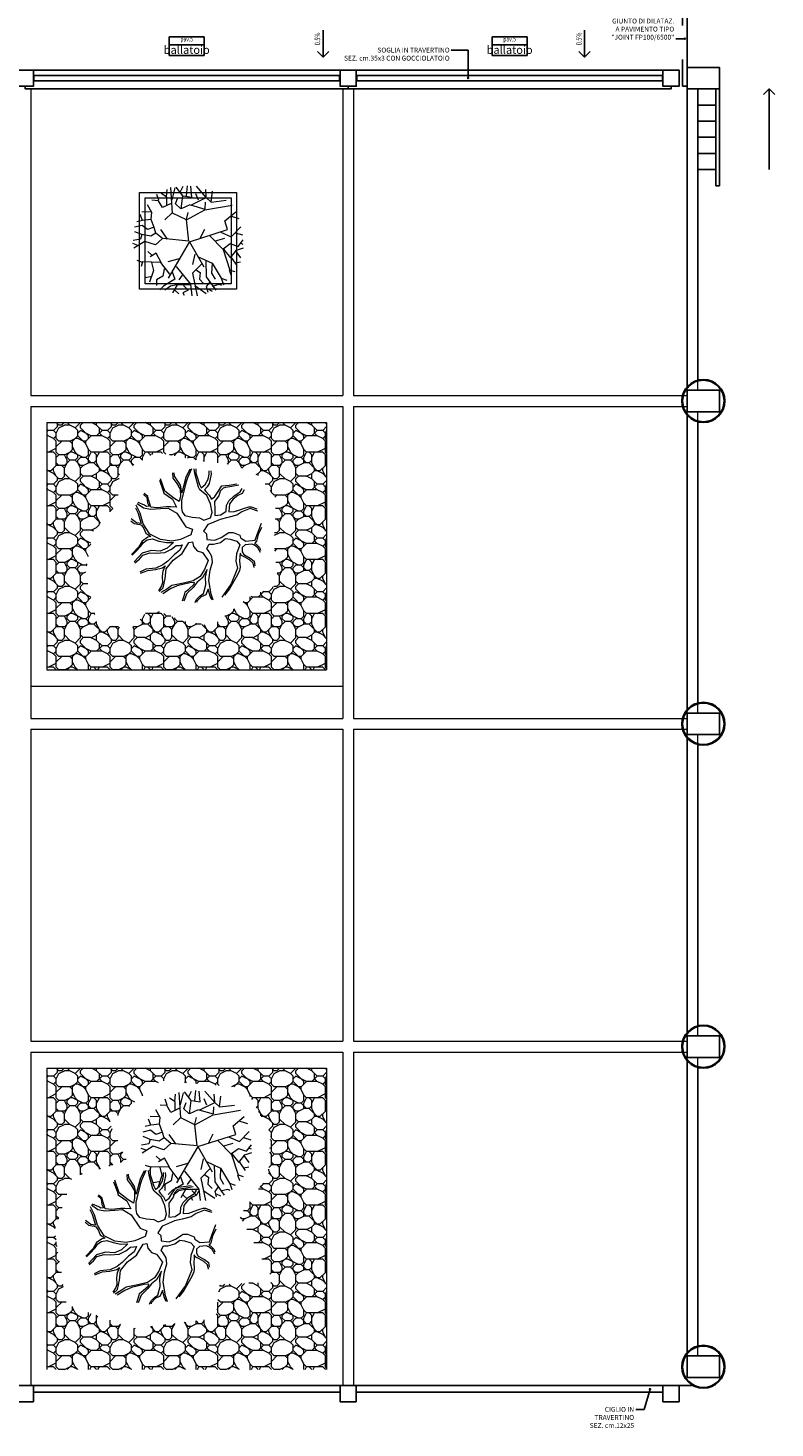
# Model space of a CAD drawing. Units: millimetres. Extents: x 777 to 1196, y 624 to 795.
# Drawn here: x 821 to 835, y 717 to 743 of the extents above; entities that cross this region are included whole.
import ezdxf
from ezdxf.enums import TextEntityAlignment as Align

# ---------------------------------------------------------------- set-up
doc = ezdxf.new("R2010")
doc.units = ezdxf.units.MM
doc.linetypes.add('HIDDEN', pattern=[9.525, 6.35, -3.175])
for name, color, linetype, lineweight in [('Alberi', 9, 'Continuous', 13), ('CIGLI', 9, 'Continuous', 15), ('erba', 9, 'Continuous', 9)]:
    doc.layers.add(name, color=color, linetype=linetype, lineweight=lineweight)
for name, color, linetype in [('DESTINAZIONI', 9, 'Continuous'), ('Giunti_Pavimento', 9, 'HIDDEN'), ('MURI_SEZIONATI', 7, 'Continuous'), ('pilastri', 6, 'Continuous'), ('Quote_Planimetriche', 7, 'Continuous'), ('SCALE__RAMPE_RINGHIERE', 9, 'Continuous'), ('SOGLIE', 9, 'Continuous')]:
    doc.layers.add(name, color=color, linetype=linetype)
doc.styles.add('Destinazioni', font='ARIALN.TTF', dxfattribs={"height": 0.15})
doc.styles.add('Q50', font='arial.ttf', dxfattribs={"height": 0.1})
doc.styles.add('Quote_Abaco', font='txt.shx', dxfattribs={"width": 0.75, "height": 0.1})
doc.styles.add('Quote_Interne', font='txt.shx', dxfattribs={"width": 0.75, "height": 0.09})
doc.dimstyles.new('Quote_Interne', dxfattribs={"dimscale": 0, "dimtxt": 0.04, "dimasz": 0.04, "dimexe": 0.05, "dimexo": 0.1, "dimgap": 0.03, "dimtad": 1, "dimdec": 0, "dimlfac": 100, "dimzin": 0, "dimdsep": 46, "dimtxsty": 'Quote_Interne', "dimblk": 'BOXFILLED', "dimcen": 0.02, "dimclrd": 9, "dimclre": 9, "dimclrt": 7, "dimadec": 0, "dimazin": 0, "dimtfac": 1, "dimtdec": 0, "dimtix": 1, "dimtofl": 0, "dimtmove": 1, "dimatfit": 0, "dimldrblk": 'SMALL', "dimfxl": 1, "dimtvp": 1.2, "dimtolj": 1, "dimtzin": 0, "dimlwd": -1, "dimarcsym": 0})
pattern_1 = [(180, (942.6992, 626.873), (-1, 1), [0.3, -0.35, 0.05, -0.3]), (180, (942.2992, 627.073), (-1, 1), [0.05, -0.25, 0.2, -0.5]), (180, (942.1492, 627.123), (-1, 1), [0.05, -0.95]), (180, (942.5992, 627.173), (-1, 1), [0.2, -0.8]), (180, (942.6992, 627.273), (-1, 1), [0.1, -0.9]), (180, (941.9992, 627.373), (-1, 1), [0.1, -0.05, 0.05, -0.8]), (180, (942.3992, 627.423), (-1, 1), [0.15, -0.85]), (180, (942.6492, 627.523), (-1, 1), [0.1, -0.9]), (180, (942.2492, 627.623), (-1, 1), [0.05, -0.3, 0.15, -0.5]), (180, (942.4492, 627.673), (-1, 1), [0.1, -0.9]), (180, (942.0992, 627.723), (-1, 1), [0.1, -0.9]), (180, (942.2992, 627.773), (-1, 1), [0.1, -0.9]), (180, (941.8992, 627.823), (-1, 1), [0.1, -0.9]), (90, (942.7492, 626.873), (1, 1), [0.2, -0.05, 0.1, -0.4, 0.2, -0.05]), (90, (942.6992, 627.523), (1, 1), [0.05, -0.95]), (90, (942.5492, 627.223), (1, 1), [0.1, -0.2, 0.05, -0.65]), (90, (942.4992, 627.373), (1, 1), [0.1, -0.2, 0.15, -0.55]), (90, (942.3492, 627.123), (1, 1), [0.05, -0.5, 0.1, -0.05, 0.1, -0.2]), (90, (942.2992, 627.023), (1, 1), [0.05, -0.95]), (90, (942.1992, 627.323), (1, 1), [0.05, -0.05, 0.15, -0.75]), (90, (942.1492, 627.173), (1, 1), [0.1, -0.4, 0.05, -0.05, 0.05, -0.35]), (90, (942.0492, 626.923), (1, 1), [0.15, -0.85]), (90, (941.9492, 627.673), (1, 1), [0.05, -0.05, 0.05, -0.85]), (90, (941.8992, 627.423), (1, 1), [0.15, -0.85]), (90, (941.7742, 627.348), (1, 1), [0.05, -0.95]), (135, (942.3992, 626.873), (-1e-16, 1), [0.07071, -1.3435036]), (135, (942.4992, 627.823), (-1e-16, 1), [0.07071, -0.21213, 0.21213, -0.9192436]), (135, (942.3992, 627.673), (-1e-16, 1), [0.14142, -0.3535534, 0.07071, -0.8485302]), (135, (942.1992, 627.623), (-1e-16, 1), [0.14142, -0.494975, 0.07071, -0.7071086]), (135, (942.5992, 627.173), (-1e-16, 1), [0.07071, -1.3435036]), (135, (942.3492, 627.173), (-1e-16, 1), [0.212132, -1.2020816]), (135, (942.1492, 627.273), (-1e-16, 1), [0.07071, -0.424264, 0.07071, -0.8485296]), (135, (941.9992, 627.373), (-1e-16, 1), [0.14142, -1.2727936]), (135, (941.7992, 627.373), (-1e-16, 1), [0.14142, -1.2727936]), (135, (941.7992, 627.073), (-1e-16, 1), [0.07071, -1.3435036]), (135, (941.8992, 627.573), (-1e-16, 1), [0.07071, -1.3435036]), (135, (941.9992, 627.723), (-1e-16, 1), [0.07071, -1.3435036]), (135, (941.7992, 627.823), (-1e-16, 1), [0.07071, -1.3435036]), (135, (942.7492, 627.823), (-1e-16, 1), [0.07071, -1.3435036]), (135, (942.2492, 627.423), (-1e-16, 1), [0.07071, -1.3435036]), (135, (942.1492, 627.823), (-1e-16, 1), [0.07071, -0.494975, 0.07071, -0.7778186]), (135, (942.5992, 627.273), (-1e-16, 1), [0.14142, -1.2727936]), (135, (942.5992, 627.523), (-1e-16, 1), [0.21213, -1.2020836]), (45, (942.6992, 627.273), (1, 1e-16), [0.10607, -1.3081436]), (45, (942.1492, 627.223), (1, 1e-16), [0.07071, -1.3435036]), (45, (941.8492, 627.373), (1, 1e-16), [0.07071, -1.3435036]), (45, (942.1992, 627.573), (1, 1e-16), [0.07071, -1.3435036]), (45, (942.1492, 627.723), (1, 1e-16), [0.07071, -1.3435036]), (45, (942.2992, 627.773), (1, 1e-16), [0.07071, -1.3435036]), (45, (942.0992, 627.723), (1, 1e-16), [0.07071, -1.3435036]), (45, (942.6992, 627.123), (1, 1e-16), [0.07071, -1.3435036]), (45, (942.4992, 627.473), (1, 1e-16), [0.07071, -1.3435036]), (45, (942.4992, 627.173), (1, 1e-16), [0.14142, -1.2727936]), (45, (942.2992, 627.073), (1, 1e-16), [0.14142, -1.2727936]), (45, (941.8992, 627.623), (1, 1e-16), [0.14142, -1.2727936]), (45, (942.1992, 627.373), (1, 1e-16), [0.07071, -1.3435036]), (45, (942.0492, 627.073), (1, 1e-16), [0.14142, -0.848528, 0.07071, -0.3535556]), (45, (942.6492, 627.523), (0.9999995, 5e-07), [0.14142, -0.2828427, 0.14142, -0.848531]), (45, (942.7492, 626.973), (1, 1e-16), [0.1414, -0.3536, 0.1414, -0.3536, 0.0707, -0.3535136]), (153.43495, (942.3992, 627.17297), (-1, 5e-11), [0.2236, -0.1118, 0.1118, -1.788868]), (153.43495, (942.2492, 627.77297), (-1, 5e-11), [0.2236, -2.012468]), (153.43495, (942.2492, 627.07297), (-1, 5e-11), [0.1118, -2.124268]), (153.43495, (942.6992, 627.12297), (-1, 5e-11), [0.1118, -2.124268]), (153.43495, (942.4992, 627.37297), (-1, 5e-11), [0.1118, -2.124268]), (153.43495, (942.6992, 627.47297), (-1, 5e-11), [0.1118, -2.124268]), (116.56505, (942.5492, 627.57297), (-5e-11, 1), [0.1118, -2.124268]), (116.56505, (942.1992, 627.57297), (-5e-11, 1), [0.1118, -2.124268]), (116.56505, (942.0992, 626.87297), (-5e-11, 1), [0.1118, -2.124268]), (116.56505, (942.7492, 627.42297), (-5e-11, 1), [0.1118, -2.124268]), (116.56505, (942.3492, 626.92297), (-5e-11, 1), [0.1118, -0.7826, 0.1118, -1.229868]), (63.43495, (942.4992, 627.77297), (5e-11, 1), [0.1118, -2.124268]), (63.43495, (941.8992, 627.57297), (5e-11, 1), [0.1118, -2.124268]), (63.43495, (942.3492, 627.77297), (5e-11, 1), [0.1118, -2.124268]), (63.43495, (942.7492, 627.22297), (5e-11, 1), [0.1118, -2.124268]), (26.56505, (941.9992, 627.07297), (1, 5e-11), [0.1118, -2.124268]), (26.56505, (941.7992, 627.32297), (1, 5e-11), [0.1118, -2.124268]), (26.56505, (942.3992, 627.42297), (1, 5e-11), [0.1118, -2.124268]), (26.56505, (942.2492, 627.62297), (1, 5e-11), [0.1118, -2.124268]), (26.56505, (941.8992, 627.82297), (1, 5e-11), [0.1118, -2.124268]), (26.56505, (942.5992, 626.87297), (1, 5e-11), [0.1677, -2.068368])]

# ---------------------------------------------------------------- blocks, each defined once
blk = doc.blocks.new('Ringhiera_Ballatoi_Esterna')
at = {"layer": 'SCALE__RAMPE_RINGHIERE'}
for p, q in [((0.01, 0.19), (0, 0.19)), ((0.01, 0.11), (0, 0.11)), ((5.69, 0.19), (5.7, 0.19)), ((5.69, 0.11), (5.7, 0.11))]:
    blk.add_line(p, q, dxfattribs=at)
blk.add_lwpolyline([(5.69, 0.1), (0.01, 0.1), (0.01, 0.2), (5.69, 0.2)], close=True, dxfattribs=at)
at = {"layer": 'SOGLIE'}
blk.add_line((0, 0), (5.7, 0), dxfattribs=at)
blk.add_lwpolyline([(-0.15, 0.3), (-0.15, 0.35), (5.85, 0.35), (5.85, 0.3)], dxfattribs=at)
blk = doc.blocks.new('Arbusto4')
for p, q in [((-0.0332, 0.0832), (-0.0148, 0.1043)), ((-0.0063, 0.0841), (-0.0042, 0.1043)), ((0.0035, 0.0865), (0.0021, 0.1052)), ((0.0148, 0.0941), (0.0099, 0.1043)), ((-0.0423, 0.0747), (-0.0445, 0.095)), ((-0.0332, 0.0832), (-0.0423, 0.0747)), ((-0.0332, 0.0832), (-0.0325, 0.0984)), ((-0.0042, 0.0687), (-0.0332, 0.0832)), ((-0.0184, 0.078), (-0.0134, 0.09)), ((0.0099, 0.0865), (-0.0063, 0.0841)), ((0.0106, 0.0865), (0.0227, 0.1026)), ((0.0134, 0.0619), (0.0106, 0.0865)), ((0.0241, 0.0713), (0.0198, 0.0832)), ((0.0304, 0.0789), (0.0247, 0.101)), ((0.0297, 0.0543), (0.0325, 0.1018)), ((0.041, 0.0848), (0.0395, 0.0984)), ((0.0403, 0.0841), (0.0509, 0.0908)), ((0.0403, 0.0696), (0.0403, 0.0841)), ((0.0551, 0.078), (0.0587, 0.0891)), ((-0.0678, 0.0398), (-0.0883, 0.0569)), ((-0.0304, 0.0602), (-0.0812, 0.0687)), ((-0.0423, 0.0747), (-0.0699, 0.078)), ((-0.0311, 0.0619), (-0.0318, 0.0747)), ((-0.0311, 0.0611), (-0.0042, 0.0687)), ((0.0035, 0.0416), (-0.0304, 0.0602)), ((-0.0028, 0.0696), (0.0134, 0.0619)), ((0.0035, 0.0424), (0.0007, 0.0552)), ((0.0035, 0.0416), (0.0297, 0.0543)), ((0.0148, 0.0628), (0.0241, 0.0713)), ((0.0297, 0.0552), (0.0438, 0.0416)), ((0.0312, 0.073), (0.048, 0.0645)), ((0.048, 0.0645), (0.0559, 0.0772)), ((0.0559, 0.0772), (0.0678, 0.078)), ((0.0678, 0.0552), (0.0763, 0.0696)), ((0.0693, 0.0433), (0.0678, 0.0552)), ((0.0686, 0.056), (0.0869, 0.0569)), ((-0.0791, 0.0102), (-0.0975, 0.0289)), ((-0.0798, 0.0484), (-0.0939, 0.0441)), ((-0.0727, 0.0237), (-0.0678, 0.0398)), ((-0.0008, 0.0024), (0.0035, 0.0416)), ((0.0608, 0.017), (0.0636, 0.0272)), ((0.0636, 0.0272), (0.0693, 0.0424)), ((0.0636, 0.028), (0.0763, 0.0237)), ((0.0693, 0.0424), (0.0855, 0.0407)), ((0.0763, 0.0237), (0.0862, 0.0314)), ((0.0855, 0.0407), (0.0897, 0.0518)), ((0.0855, 0.0407), (0.0962, 0.0382)), ((0.0862, 0.0314), (0.1004, 0.028)), ((-0.0925, -0.0076), (-0.1018, 0.0043)), ((-0.0869, 0.0178), (-0.1004, 0.0137)), ((-0.0601, 0.0187), (-0.0791, 0.0102)), ((-0.0021, 0.0009), (-0.0728, 0.0237)), ((-0.0502, 0.0026), (-0.0678, 0.0076)), ((-0.0395, 0.0119), (-0.0643, -0.0135)), ((-0.0219, 0.0076), (-0.0304, 0.0246)), ((-0.0021, 0.0009), (-0.0283, -0.0458)), ((-0.0014, 0), (0.038, -0.0666)), ((-0.0008, 0.0024), (0.048, 0.0068)), ((0.0389, 0.0059), (0.0516, 0.0237)), ((0.048, 0.0068), (0.0608, 0.017)), ((0.048, 0.0068), (0.0615, -0.005)), ((0.0608, 0.017), (0.0699, 0.0111)), ((0.0615, -0.005), (0.0812, 0.0017)), ((0.0699, 0.0111), (0.0869, 0.0144)), ((0.0812, 0.0017), (0.1018, -0.011)), ((0.0869, 0.0144), (0.0996, 0.0196)), ((0.0869, 0.0144), (0.0891, 0.0059)), ((0.0891, 0.0059), (0.1025, 0.0035)), ((-0.089, -0.0144), (-0.1024, -0.0102)), ((-0.0975, -0.0017), (-0.101, -0.0034)), ((-0.0869, -0.0152), (-0.0968, -0.0288)), ((-0.0777, -0.0025), (-0.0925, -0.0076)), ((-0.0784, -0.0288), (-0.089, -0.0144)), ((-0.065, -0.0126), (-0.0784, -0.0288)), ((-0.0643, -0.0119), (-0.0777, -0.0025)), ((-0.0643, -0.0135), (-0.077, -0.0517)), ((-0.012, -0.022), (-0.0077, -0.0415)), ((0.0509, -0.0373), (0.0601, -0.0204)), ((0.0601, -0.0204), (0.0713, -0.0271)), ((0.0678, -0.0237), (0.0755, -0.0169)), ((0.094, -0.0059), (0.1032, -0.0025)), ((-0.0869, -0.0382), (-0.0968, -0.0365)), ((-0.0791, -0.028), (-0.0897, -0.0432)), ((-0.077, -0.0517), (-0.0862, -0.0543)), ((-0.0755, -0.0517), (-0.0791, -0.0619)), ((-0.0438, -0.0389), (-0.0607, -0.0669)), ((-0.017, -0.0263), (-0.0438, -0.0389)), ((-0.0438, -0.0389), (-0.0431, -0.0576)), ((-0.0325, -0.0339), (-0.0332, -0.0645)), ((-0.0247, -0.0398), (-0.0077, -0.0576)), ((-0.0148, -0.0517), (-0.0219, -0.056)), ((0.0227, -0.0449), (-0.0035, -0.078)), ((0.017, -0.0306), (0.0381, -0.0365)), ((0.0346, -0.0593), (0.0516, -0.0373)), ((0.0452, -0.0491), (0.0474, -0.0627)), ((0.0516, -0.0373), (0.0855, -0.0365)), ((0.0686, -0.0373), (0.065, -0.0526)), ((0.0855, -0.0373), (0.0954, -0.0339)), ((0.0855, -0.0365), (0.0877, -0.0449)), ((-0.0607, -0.0669), (-0.0713, -0.0704)), ((-0.0615, -0.0678), (-0.065, -0.0788)), ((-0.0572, -0.078), (-0.0615, -0.0797)), ((-0.0445, -0.0814), (-0.0572, -0.078)), ((-0.0332, -0.0645), (-0.0508, -0.089)), ((-0.0431, -0.0576), (-0.0494, -0.0687)), ((-0.0395, -0.0738), (-0.0332, -0.0823)), ((-0.0205, -0.0687), (-0.0283, -0.0771)), ((-0.0219, -0.056), (-0.0205, -0.0687)), ((-0.0077, -0.0576), (-0.0162, -0.0992)), ((-0.0035, -0.078), (-0.0063, -0.0992)), ((0.012, -0.061), (0.0177, -0.0695)), ((0.0304, -0.0551), (0.0255, -0.0687)), ((0.0255, -0.0687), (0.0466, -0.0814)), ((0.0474, -0.0627), (0.0594, -0.0695)), ((0.0594, -0.0695), (0.0594, -0.0806)), ((0.065, -0.0526), (0.0721, -0.0738)), ((0.0672, -0.0636), (0.0806, -0.0661)), ((-0.036, -0.0865), (-0.0438, -0.0908)), ((-0.0332, -0.0823), (-0.036, -0.0924)), ((-0.012, -0.0806), (-0.0332, -0.0949)), ((-0.0028, -0.0788), (0.0212, -0.0788)), ((0.0092, -0.0806), (0.0007, -0.089)), ((0.0007, -0.089), (0.0106, -0.0941)), ((0.0106, -0.0941), (0.0078, -0.0984)), ((0.0255, -0.089), (0.0177, -0.0958)), ((0.0212, -0.0788), (0.0297, -0.0941)), ((0.0219, -0.0788), (0.0332, -0.0814)), ((0.0332, -0.0814), (0.0438, -0.089)), ((0.0466, -0.0814), (0.053, -0.0882))]:
    blk.add_line(p, q)
blk = doc.blocks.new('Albero-B')
for points in [[(-0.028, 0.1206), (-0.0285, 0.114), (-0.0271, 0.1053), (-0.0252, 0.0971), (-0.0214, 0.0905), (-0.0161, 0.0854), (-0.019, 0.0818), (-0.0252, 0.0752), (-0.029, 0.0676), (-0.0357, 0.0727), (-0.0414, 0.0818), (-0.0485, 0.0926), (-0.0623, 0.0941), (-0.0766, 0.0961)], [(0.0077, 0.1239), (0.0153, 0.1074), (0.0186, 0.0982), (0.021, 0.0875), (0.0262, 0.066), (0.0267, 0.0513), (0.0253, 0.0441), (0.02, 0.0375), (0.0067, 0.0344), (-0.0071, 0.0329), (-0.0152, 0.0288), (-0.0276, 0.0329), (-0.0304, 0.0431), (-0.0276, 0.0589), (-0.0209, 0.0747), (-0.0076, 0.0854), (-0.0052, 0.09), (0.0015, 0.1155), (0.0029, 0.1242)], [(0, 0.1242), (-0.0004, 0.116), (-0.0028, 0.1084), (-0.0071, 0.0951), (-0.0104, 0.089), (-0.0176, 0.0951), (-0.0233, 0.1048), (-0.0252, 0.114), (-0.0252, 0.1206)], [(0.011, 0.1237), (0.0186, 0.1079), (0.0258, 0.0798), (0.0286, 0.0941), (0.0396, 0.1104), (0.04, 0.117)], [(0.0429, 0.1165), (0.0424, 0.1068), (0.0353, 0.0971), (0.0291, 0.0864), (0.0286, 0.0727), (0.031, 0.0635), (0.0405, 0.0696), (0.0576, 0.0824), (0.0657, 0.1058)], [(-0.0899, 0.0854), (-0.0861, 0.0783), (-0.0785, 0.0747), (-0.0695, 0.0676), (-0.0628, 0.0589), (-0.0614, 0.0441), (-0.0723, 0.0446), (-0.0818, 0.0482), (-0.0909, 0.0513), (-0.0985, 0.0538), (-0.1032, 0.0538), (-0.1137, 0.0497)], [(-0.0804, 0.0936), (-0.0671, 0.0915), (-0.0556, 0.0895), (-0.0509, 0.0885), (-0.0456, 0.0824), (-0.0428, 0.0742), (-0.0347, 0.0635), (-0.0357, 0.0472), (-0.0352, 0.0375), (-0.0466, 0.0385), (-0.0566, 0.0456), (-0.0571, 0.0558), (-0.0614, 0.0645), (-0.0714, 0.0742), (-0.0828, 0.0813), (-0.0866, 0.0875)], [(0.0676, 0.1033), (0.0614, 0.0854), (0.0595, 0.0788), (0.0434, 0.0676), (0.0358, 0.0528), (0.0467, 0.0533), (0.0548, 0.0533), (0.071, 0.0518), (0.0833, 0.0528), (0.0872, 0.065), (0.0891, 0.0727), (0.0957, 0.0783)], [(0.1087, 0.06), (0.0971, 0.0518), (0.0843, 0.0492), (0.0657, 0.0502), (0.0514, 0.0513), (0.0353, 0.0416), (0.0186, 0.0166), (0.0062, 0.012), (0.0091, 0.0013), (0.0281, -0.0069), (0.0443, -0.01), (0.0657, -0.0074), (0.0853, 0.0028), (0.0976, 0.0222), (0.1033, 0.0416), (0.1105, 0.0566)], [(0.0971, 0.0767), (0.091, 0.0711), (0.0895, 0.0609), (0.0867, 0.0548), (0.0914, 0.0543), (0.0952, 0.0564), (0.1071, 0.0614)], [(-0.1155, 0.0457), (-0.1013, 0.0502), (-0.0856, 0.0441), (-0.0766, 0.038), (-0.0599, 0.0334), (-0.0456, 0.0303), (-0.029, 0.0232), (-0.0223, 0.0207), (-0.0142, 0.0084), (-0.0199, 0.0033), (-0.0209, -0.0069), (-0.0209, -0.0069), (-0.0357, -0.0084), (-0.0471, -0.0033), (-0.0614, 0.0059), (-0.0695, 0.0059), (-0.0818, 0.0008), (-0.0833, -0.0038), (-0.0928, -0.01), (-0.1104, -0.0084), (-0.1142, 0.0023), (-0.122, 0.0234)], [(0.1205, 0.0278), (0.1143, 0.0227), (0.1038, 0.0207), (0.101, 0.0196), (0.0967, 0.0135), (0.0929, 0.0048), (0.0833, -0.0018), (0.0891, -0.0028), (0.0995, -0.01), (0.1057, -0.0207), (0.1191, -0.0349)], [(0.1119, 0.0518), (0.1076, 0.0431), (0.1014, 0.0227), (0.11, 0.0237), (0.12, 0.0314)], [(-0.1223, 0.015), (-0.1161, 0.0023), (-0.1128, -0.0105), (-0.109, -0.0145), (-0.1123, -0.0161), (-0.1185, -0.0222), (-0.1204, -0.0273)], [(-0.1204, -0.0314), (-0.1156, -0.0227), (-0.109, -0.0176), (-0.1042, -0.0161), (-0.0918, -0.0171), (-0.0861, -0.0222), (-0.0861, -0.0298), (-0.0894, -0.0349), (-0.1009, -0.0416), (-0.1085, -0.0472), (-0.1099, -0.0559)], [(-0.0327, -0.1198), (-0.0285, -0.1089), (-0.0242, -0.0834), (-0.0266, -0.064), (-0.0309, -0.0492), (-0.0299, -0.0385), (-0.0247, -0.0303), (-0.0209, -0.0237), (-0.0247, -0.0161), (-0.0333, -0.0161), (-0.0461, -0.0125), (-0.0556, -0.0054), (-0.0642, -0.0064), (-0.0761, -0.0105), (-0.0818, -0.0171), (-0.0756, -0.0339), (-0.0747, -0.0472), (-0.0775, -0.0604), (-0.0656, -0.0895), (-0.0482, -0.1145)], [(0.0677, -0.1041), (0.0605, -0.0972), (0.0567, -0.0798), (0.0548, -0.062), (0.0419, -0.0457), (0.0253, -0.0334), (0.0129, -0.013), (0.0062, -0.0115), (0.0043, -0.0202), (0.0005, -0.0247), (-0.0028, -0.0283), (-0.0123, -0.0314), (-0.0233, -0.0462), (-0.0166, -0.063), (-0.008, -0.0757), (0.0048, -0.0839), (0.0229, -0.0885), (0.0443, -0.0926), (0.0538, -0.0992), (0.0651, -0.1058)], [(0.1129, -0.0507), (0.1048, -0.0436), (0.0986, -0.036), (0.0853, -0.0319), (0.0738, -0.0324), (0.0576, -0.0314), (0.0448, -0.0253), (0.0362, -0.0186), (0.03, -0.0181), (0.0253, -0.0171), (0.0296, -0.0273), (0.04, -0.0354), (0.0519, -0.0472), (0.061, -0.0543), (0.0743, -0.0604), (0.0929, -0.0625), (0.1038, -0.0681)], [(0.1181, -0.0365), (0.111, -0.0293), (0.1019, -0.0196), (0.0971, -0.0125), (0.09, -0.0079), (0.0805, -0.0059), (0.0686, -0.01), (0.0543, -0.013), (0.041, -0.0125), (0.0529, -0.0232), (0.0662, -0.0288), (0.0829, -0.0278), (0.0995, -0.0324), (0.1143, -0.0487)], [(-0.1085, -0.0594), (-0.1066, -0.0513), (-0.0999, -0.0451), (-0.0913, -0.04), (-0.0852, -0.037), (-0.0823, -0.0324), (-0.0818, -0.0385), (-0.0814, -0.0472), (-0.0823, -0.0589), (-0.0814, -0.0645), (-0.0775, -0.0727), (-0.0704, -0.0859), (-0.0628, -0.0987), (-0.0537, -0.1109)], [(0.001, -0.1242), (-0.0014, -0.1186), (-0.008, -0.112), (-0.0147, -0.1074), (-0.019, -0.0916), (-0.018, -0.0768), (-0.0214, -0.063), (-0.0119, -0.0793), (-0.0028, -0.0864), (0.0048, -0.0961), (0.0167, -0.1074), (0.0219, -0.1221)], [(0.1024, -0.0696), (0.0891, -0.0645), (0.0748, -0.063), (0.0619, -0.0599), (0.0567, -0.0564), (0.061, -0.066), (0.0624, -0.0752), (0.0619, -0.088), (0.0634, -0.0936), (0.0691, -0.1023)], [(-0.0299, -0.1196), (-0.0271, -0.1125), (-0.0233, -0.0992), (-0.0185, -0.1099), (-0.0099, -0.1135), (-0.0023, -0.1216), (-0.0023, -0.1237)], [(0.0248, -0.1211), (0.0205, -0.1079), (0.0196, -0.1043), (0.0129, -0.0992), (0.0029, -0.0905), (0.0024, -0.087), (0.011, -0.088), (0.0343, -0.0936), (0.0467, -0.0987), (0.0614, -0.1079)]]:
    blk.add_lwpolyline(points)
blk = doc.blocks.new('_BoxFilled')
at = {"color": 0, "linetype": 'ByBlock', "lineweight": -2}
blk.add_line((-0.5, 0), (-1, 0), dxfattribs=at)
at = {"color": 0, "linetype": 'ByBlock'}
blk.add_solid([(-0.5, 0.5), (0.5, 0.5), (-0.5, -0.5), (0.5, -0.5)], dxfattribs=at)
blk = doc.blocks.new('_Small')
at = {"color": 0, "linetype": 'ByBlock', "lineweight": -2}
blk.add_circle((0, 0), 0.25, dxfattribs=at)
blk = doc.blocks.new('Destinazione_Pavimento_Grande')
for p, q in [((0, 0.35), (0.65, 0.35)), ((0, 0.35), (0, 0)), ((0.65, 0.35), (0.65, 0)), ((0, 0.15), (0.65, 0.15)), ((0, 0), (0.65, 0))]:
    blk.add_line(p, q)
at = {"color": 7, "style": 'Destinazioni'}
blk.add_attdef('XX', text='', height=0.15, dxfattribs=at).set_placement((0.325, 0.172), align=Align.CENTER)
at = {"color": 7, "style": 'Q50', "width": 0.75}
blk.add_attdef('XX', text='', height=0.09, dxfattribs=at).set_placement((0.325, 0.03), align=Align.CENTER)

msp = doc.modelspace()

# ---------------------------------------------------------------- hatches: boundary and pattern name
at = {"layer": 'erba'}
h = msp.add_hatch(dxfattribs=at)
h.set_pattern_fill('SASSI', color=256, style=0)
h.set_pattern_definition(pattern_1)
h.paths.add_polyline_path([(821.574, 735.423), (826.774, 735.423), (826.774, 730.823), (821.574, 730.823)])
h.paths.add_polyline_path([(825.515, 734.43), (825.063, 734.633), (824.497, 734.701), (823.603, 734.871), (822.925, 734.475), (822.891, 733.932), (822.427, 733.378), (822.291, 732.609), (822.517, 731.648), (823.162, 731.614), (823.502, 731.976), (824.09, 731.738), (824.644, 731.636), (825.323, 732.168), (825.877, 732.417), (825.798, 733.14), (825.832, 734.011)], flags=16)
h = msp.add_hatch(dxfattribs=at)
h.set_pattern_fill('SASSI', color=256, style=0)
h.set_pattern_definition(pattern_1)
h.paths.add_polyline_path([(821.574, 723.423), (826.774, 723.423), (826.774, 717.823), (821.574, 717.823)])
h.paths.add_polyline_path([(825.795, 719.441), (825.161, 720.672), (825.695, 721.442), (825.732, 722.212), (825.26, 723.057), (823.706, 723.194), (822.737, 722.411), (823.06, 721.703), (822.053, 721.392), (821.717, 720.398), (821.941, 719.031), (823.172, 718.584), (824.713, 718.77), (824.788, 719.404)], flags=16)
h.paths.add_polyline_path([(824.323, 721.095), (824.32, 721.093), (824.322, 721.096)], flags=0)
h.paths.add_polyline_path([(824.273, 721.024), (824.299, 721.037), (824.354, 721.063), (824.356, 721.067), (824.299, 721.037), (824.277, 721.027), (824.273, 721.024), (824.254, 721.014), (824.256, 721.01)], flags=0)
h.paths.add_polyline_path([(823.978, 721.205), (823.962, 721.182), (824.007, 721.209)], flags=0)

# ---------------------------------------------------------------- linework, layer by layer
at = {"layer": 'CIGLI'}
for p, q in [((821.274, 741.623), (821.274, 735.923)), ((827.074, 741.623), (827.074, 735.923)), ((827.274, 741.623), (827.274, 735.923)), ((833.474, 735.973), (833.474, 741.673)), ((833.674, 736.023), (833.674, 739.873)), ((823.399, 739.598), (824.999, 739.598)), ((823.399, 737.998), (823.399, 739.598)), ((824.999, 739.598), (824.999, 737.998)), ((824.999, 737.998), (823.399, 737.998)), ((821.274, 735.923), (827.074, 735.923)), ((827.274, 735.923), (833.474, 735.923)), ((821.274, 735.723), (821.274, 729.923)), ((821.274, 735.723), (827.074, 735.723)), ((827.074, 735.723), (827.074, 729.923)), ((827.274, 735.723), (833.474, 735.723)), ((827.274, 735.723), (827.274, 729.923)), ((833.474, 729.973), (833.474, 735.673)), ((833.674, 730.023), (833.674, 735.623)), ((821.274, 729.923), (827.074, 729.923)), ((827.274, 729.923), (833.474, 729.923)), ((821.274, 729.723), (827.074, 729.723)), ((821.274, 729.723), (821.274, 723.923)), ((827.074, 729.723), (827.074, 723.923)), ((827.274, 729.723), (827.274, 723.923)), ((827.274, 729.723), (833.474, 729.723)), ((833.474, 723.973), (833.474, 729.673)), ((833.674, 724.023), (833.674, 729.623)), ((821.274, 723.923), (827.074, 723.923)), ((827.274, 723.923), (833.474, 723.923)), ((821.274, 723.723), (827.074, 723.723)), ((821.274, 723.723), (821.274, 717.523)), ((827.074, 723.723), (827.074, 717.523)), ((827.274, 723.723), (827.274, 717.523)), ((827.274, 723.723), (833.474, 723.723)), ((833.474, 717.973), (833.474, 723.673)), ((833.674, 718.073), (833.674, 723.623))]:
    msp.add_line(p, q, dxfattribs=at)
at = {"layer": 'CIGLI', "linetype": 'Continuous'}
for p, q in [((823.299, 739.698), (825.099, 739.698)), ((823.299, 737.898), (823.299, 739.698)), ((825.099, 739.698), (825.099, 737.898)), ((825.099, 737.898), (823.299, 737.898))]:
    msp.add_line(p, q, dxfattribs=at)
at = {"layer": 'CIGLI', "color": 9}
for p, q in [((821.574, 735.423), (826.774, 735.423)), ((821.574, 735.423), (821.574, 730.823)), ((826.774, 735.423), (826.774, 730.823)), ((821.574, 730.823), (826.774, 730.823)), ((821.274, 730.523), (827.074, 730.523)), ((821.574, 723.423), (826.774, 723.423)), ((821.574, 723.423), (821.574, 717.823)), ((826.774, 723.423), (826.774, 717.823))]:
    msp.add_line(p, q, dxfattribs=at)
at = {"layer": 'Giunti_Pavimento', "ltscale": 0.2}
msp.add_lwpolyline([(833.474, 744.073), (833.384, 744.073), (833.384, 741.673), (833.474, 741.673)], close=True, dxfattribs=at)
at = {"layer": 'MURI_SEZIONATI'}
for centre, radius in [((833.774, 735.823), 0.4), ((833.774, 735.823), 0.385), ((833.774, 729.823), 0.4), ((833.774, 729.823), 0.385), ((833.774, 723.823), 0.4), ((833.774, 723.823), 0.385), ((833.774, 717.873), 0.4), ((833.774, 717.873), 0.385)]:
    msp.add_circle(centre, radius, dxfattribs=at)
at = {"layer": 'pilastri'}
for points in [[(821.024, 741.973), (821.324, 741.973), (821.324, 741.673), (821.024, 741.673)], [(827.024, 741.973), (827.324, 741.973), (827.324, 741.673), (827.024, 741.673)], [(833.024, 741.973), (833.324, 741.973), (833.324, 741.673), (833.024, 741.673)], [(833.474, 735.623), (834.074, 735.623), (834.074, 736.023), (833.474, 736.023)], [(833.474, 729.623), (834.074, 729.623), (834.074, 730.023), (833.474, 730.023)], [(833.474, 723.623), (834.074, 723.623), (834.074, 724.023), (833.474, 724.023)], [(833.474, 717.673), (834.074, 717.673), (834.074, 718.073), (833.474, 718.073)]]:
    msp.add_lwpolyline(points, close=True, dxfattribs=at)
at = {"layer": 'pilastri', "linetype": 'Continuous'}
for points in [[(833.474, 742.023), (834.074, 742.023), (834.074, 741.623), (833.474, 741.623)], [(821.324, 717.223), (821.324, 717.523), (821.024, 717.523), (821.024, 717.223)], [(827.324, 717.223), (827.324, 717.523), (827.024, 717.523), (827.024, 717.223)], [(833.324, 717.223), (833.324, 717.523), (833.024, 717.523), (833.024, 717.223)]]:
    msp.add_lwpolyline(points, close=True, dxfattribs=at)
at = {"layer": 'Quote_Planimetriche'}
for p, q in [((826.708, 742.713), (826.708, 742.213)), ((831.567, 742.713), (831.567, 742.213))]:
    msp.add_line(p, q, dxfattribs=at)
for points in [[(826.602, 742.319), (826.708, 742.213), (826.814, 742.319)], [(831.461, 742.319), (831.567, 742.213), (831.673, 742.319)]]:
    msp.add_lwpolyline(points, dxfattribs=at)
at = {"layer": 'SCALE__RAMPE_RINGHIERE'}
for p, q in [((833.674, 741.623), (833.674, 740.123)), ((834.004, 741.323), (833.674, 741.323)), ((834.004, 741.023), (833.674, 741.023)), ((834.004, 740.723), (833.674, 740.723)), ((834.004, 740.423), (833.674, 740.423)), ((834.004, 740.123), (833.674, 740.123))]:
    msp.add_line(p, q, dxfattribs=at)
at = {"layer": 'SCALE__RAMPE_RINGHIERE', "color": 9}
msp.add_line((834.999, 740.123), (834.999, 741.623), dxfattribs=at)
at = {"layer": 'SCALE__RAMPE_RINGHIERE'}
msp.add_lwpolyline([(834.004, 739.823), (834.004, 741.623), (834.074, 741.623), (834.074, 739.823)], close=True, dxfattribs=at)
msp.add_lwpolyline([(834.893, 741.517), (834.999, 741.623), (835.105, 741.517)], dxfattribs=at)
at = {"layer": 'SOGLIE'}
for p, q in [((833.474, 741.623), (833.474, 736.088)), ((833.674, 740.123), (833.674, 736.21)), ((833.474, 730.088), (833.474, 735.558)), ((833.674, 730.21), (833.674, 735.436)), ((833.474, 729.558), (833.474, 724.088)), ((833.674, 729.436), (833.674, 724.21)), ((833.474, 718.138), (833.474, 723.558)), ((833.674, 718.26), (833.674, 723.436)), ((821.324, 717.523), (827.024, 717.523)), ((821.324, 717.403), (827.024, 717.403)), ((833.024, 717.523), (827.324, 717.523)), ((833.024, 717.403), (827.324, 717.403)), ((833.581, 717.523), (833.324, 717.523))]:
    msp.add_line(p, q, dxfattribs=at)

# ---------------------------------------------------------------- block references
at = {"layer": 'Alberi', "xscale": -10, "yscale": 10, "zscale": 10}
for name, p in [('Arbusto4', (824.206, 738.772)), ('Albero-B', (824.341, 733.32)), ('Arbusto4', (824.361, 721.955)), ('Albero-B', (823.492, 720.28))]:
    msp.add_blockref(name, p, dxfattribs=at)
at = {"layer": 'DESTINAZIONI'}
ref = msp.add_blockref('Destinazione_Pavimento_Grande', (823.849, 742.593), dxfattribs=dict(at, xscale=-1, rotation=180))
ref.add_attrib('XX', 'ballatoio', dxfattribs={"layer": '0', "color": 7, "height": 0.15, "style": 'Destinazioni'}).set_placement((824.174, 742.274), align=Align.CENTER)
ref.add_attrib('XX', 'pav.5', dxfattribs={"layer": '0', "color": 7, "height": 0.09, "style": 'Q50', "width": 0.75}).set_placement((824.174, 742.504), align=Align.CENTER)
ref = msp.add_blockref('Destinazione_Pavimento_Grande', (829.849, 742.593), dxfattribs=dict(at, xscale=-1, rotation=180))
ref.add_attrib('XX', 'ballatoio', dxfattribs={"layer": '0', "color": 7, "height": 0.15, "style": 'Destinazioni'}).set_placement((830.174, 742.274), align=Align.CENTER)
ref.add_attrib('XX', 'pav.5', dxfattribs={"layer": '0', "color": 7, "height": 0.09, "style": 'Q50', "width": 0.75}).set_placement((830.174, 742.504), align=Align.CENTER)
at = {"layer": 'SCALE__RAMPE_RINGHIERE', "xscale": -1, "rotation": 180}
for p in [(821.324, 741.973), (827.324, 741.973)]:
    msp.add_blockref('Ringhiera_Ballatoi_Esterna', p, dxfattribs=at)

# ---------------------------------------------------------------- texts
at = {"layer": 'Quote_Planimetriche', "style": 'Quote_Abaco', "width": 0.75}
for p in [(826.653, 742.434), (831.512, 742.434)]:
    msp.add_text('0.5%', height=0.1, rotation=90, dxfattribs=at).set_placement(p)
at = {"layer": 'Quote_Planimetriche', "char_height": 0.09, "style": 'Quote_Interne'}
for s, insert, attachment_point in [('GIUNTO DI DILATAZ.\\PA PAVIMENTO TIPO\\P"JOINT FP100/6500"', (833.234, 742.511), 9), ('SOGLIA IN TRAVERTINO\\PSEZ. cm.35x3 CON GOCCIOLATOIO', (829.06, 742.389), 3), ('CIGLIO IN\\PTRAVERTINO\\PSEZ. cm.12x25', (832.488, 717.126), 3)]:
    msp.add_mtext(s, dxfattribs=dict(at, insert=insert, attachment_point=attachment_point))

# ---------------------------------------------------------------- leaders
at = {"layer": 'Quote_Planimetriche'}
for points in [[(833.431, 742.556), (833.264, 742.556)], [(829.402, 741.826), (829.402, 742.344), (829.09, 742.344)]]:
    msp.add_leader(points, dimstyle='Quote_Interne', override={"dimscale": 1, "dimtad": 0}, dxfattribs=at)
at = {"layer": 'Quote_Planimetriche', "annotation_type": 0, "has_hookline": 1, "hookline_direction": 1, "text_width": 0.743}
msp.add_leader([(832.783, 717.456), (832.673, 717.081), (832.518, 717.081)], dimstyle='Quote_Interne', override={"dimscale": 1, "dimtad": 0}, dxfattribs=at)

doc.saveas('drawing.dxf')
